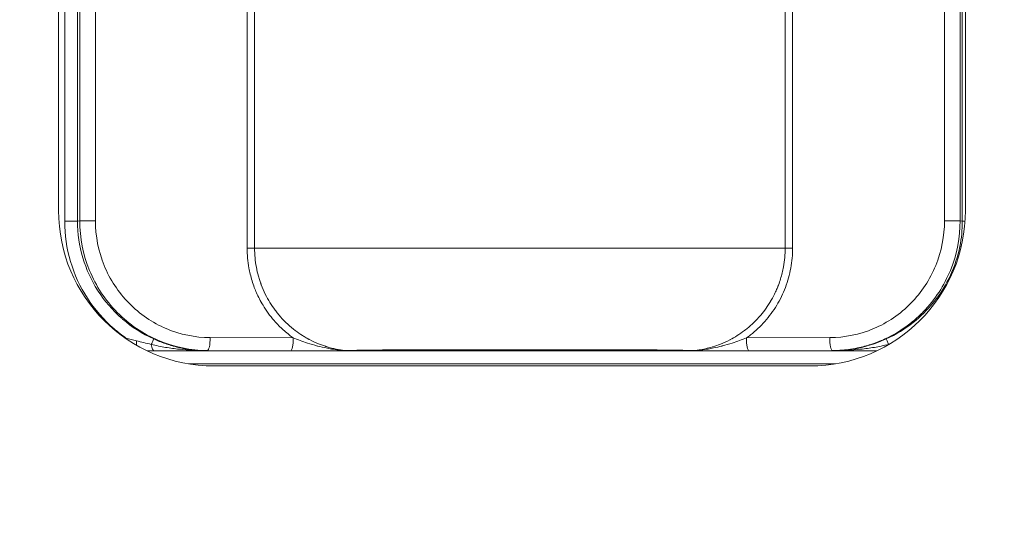
# Model space of a CAD drawing. Units: millimetres. Extents: x 0 to 825, y 0 to 451.
# Drawn here: x 675 to 713, y 219 to 238 of the extents above; entities that cross this region are included whole.
import ezdxf

# ---------------------------------------------------------------- set-up
doc = ezdxf.new("R2010")
doc.units = ezdxf.units.MM
doc.linetypes.add('Ciągła', pattern=[0])
doc.layers.add('Widoczne (ISO)', color=7, linetype='Ciągła', lineweight=50)
doc.layers.add('Widoczne wąskie (ISO)', color=7, linetype='Ciągła', lineweight=35)

msp = doc.modelspace()

# ---------------------------------------------------------------- linework, layer by layer
at = {"layer": 'Widoczne (ISO)', "lineweight": 0}
for p, q in [((676.934, 230.921), (676.934, 247.921)), ((711.934, 247.921), (711.934, 230.921)), ((705.934, 224.921), (682.934, 224.921))]:
    msp.add_line(p, q, dxfattribs=at)
for radius in [150, 150, 144.077, 142, 140]:
    msp.add_circle((675.434, 218.921), radius, dxfattribs=at)
for centre, radius, start, end in [((682.934, 230.921), 6, 180, 270), ((705.934, 230.921), 6, 270, 0), ((675.433, 218.92), 28.013, 14.2381, 14.2383)]:
    msp.add_arc(centre, radius, start, end, dxfattribs=at)
at = {"layer": 'Widoczne wąskie (ISO)', "lineweight": 0}
for p, q in [((684.212, 249.274), (684.212, 229.474)), ((684.499, 229.474), (684.499, 249.274)), ((704.977, 229.474), (704.977, 249.274)), ((705.264, 229.474), (705.264, 249.274)), ((677.17, 248.239), (677.17, 230.509)), ((677.668, 248.239), (677.668, 230.509)), ((677.754, 248.222), (677.754, 230.527)), ((678.357, 230.527), (678.357, 248.222)), ((711.125, 248.222), (711.125, 230.527)), ((711.727, 248.222), (711.727, 230.527)), ((711.813, 230.509), (711.813, 248.239)), ((677.754, 230.527), (677.668, 230.509)), ((711.727, 230.527), (711.813, 230.509)), ((684.264, 229.474), (684.212, 229.474)), ((705.212, 229.474), (705.264, 229.474)), ((679.536, 225.999), (679.502, 225.999)), ((685.994, 226.004), (682.784, 226.016)), ((706.697, 226.016), (703.48, 226.004)), ((680.361, 225.5), (708.507, 225.5)), ((682.64, 225.508), (682.68, 225.516)), ((682.68, 225.516), (685.89, 225.504)), ((703.585, 225.504), (706.801, 225.516)), ((706.801, 225.516), (706.842, 225.508)), ((681.959, 225), (706.909, 225))]:
    msp.add_line(p, q, dxfattribs=at)
for centre, major_axis, ratio, start_param, end_param in [((678.254, 230.527), (0.488, 0), 0.00001, 1.34676, 1.575005), ((706.833, 230.509), (0.974, 4.885), 0.999961, 4.712389, 4.909322), ((685.89, 226.004), (-0.002, -0.5), 0.208545, 0.017851, 1.571673), ((703.585, 226.004), (0.002, -0.5), 0.208539, 4.711511, 6.265333), ((688.034, 226.071), (0.001, -0.562), 0.820866, 6.150249, 6.274278), ((701.449, 225.884), (-0.274, -0.264), 0.971452, 0.799952, 0.951657)]:
    msp.add_ellipse(centre, major_axis=major_axis, ratio=ratio, start_param=start_param, end_param=end_param, dxfattribs=at)
for points, knots in [([(677.17, 230.509), (677.294, 230.509), (677.417, 230.509), (677.599, 230.509), (677.657, 230.509), (677.668, 230.509)], [0, 0, 0, 0, 0.5, 0.5, 1, 1, 1, 1]), ([(677.17, 230.509), (677.17, 229.985), (677.246, 229.461), (677.394, 228.959), (677.542, 228.456), (677.763, 227.975), (678.048, 227.534), (678.333, 227.094), (678.681, 226.695), (679.079, 226.352), (679.225, 226.227), (679.377, 226.109), (679.536, 225.999)], [0, 0, 0, 0, 0.2970084, 0.2970084, 0.2970084, 0.5940167, 0.5940167, 0.5940167, 0.8910251, 0.8910251, 0.8910251, 1, 1, 1, 1]), ([(677.668, 230.509), (677.668, 230.035), (677.736, 229.559), (677.872, 229.1), (678.002, 228.659), (678.194, 228.234), (678.442, 227.843), (678.45, 227.83), (678.459, 227.816), (678.467, 227.805), (678.706, 227.434), (679.005, 227.08), (679.364, 226.765), (679.377, 226.754), (679.391, 226.742), (679.404, 226.73), (679.753, 226.43), (680.158, 226.167), (680.608, 225.963)], [0, 0, 0, 0, 0.251079, 0.251079, 0.251079, 0.492187, 0.492187, 0.492187, 0.5, 0.5, 0.5, 0.75, 0.75, 0.75, 0.75931, 0.75931, 0.75931, 1, 1, 1, 1]), ([(677.754, 230.527), (677.765, 230.527), (677.823, 230.527), (678.006, 230.527), (678.129, 230.527), (678.252, 230.527)], [0, 0, 0, 0, 0.5, 0.5, 1, 1, 1, 1]), ([(677.754, 230.527), (677.754, 229.873), (677.883, 229.219), (678.129, 228.614), (678.376, 228.009), (678.741, 227.454), (679.197, 226.99), (679.653, 226.527), (680.199, 226.155), (680.795, 225.903), (681.39, 225.651), (682.035, 225.519), (682.68, 225.516)], [0, 0, 0, 0, 0.25, 0.25, 0.25, 0.5, 0.5, 0.5, 0.75, 0.75, 0.75, 1, 1, 1, 1]), ([(682.784, 226.016), (682.204, 226.018), (681.625, 226.137), (681.089, 226.364), (680.554, 226.591), (680.063, 226.926), (679.653, 227.344), (679.243, 227.761), (678.915, 228.261), (678.693, 228.805), (678.472, 229.349), (678.357, 229.938), (678.357, 230.527)], [0, 0, 0, 0, 0.25, 0.25, 0.25, 0.5, 0.5, 0.5, 0.75, 0.75, 0.75, 1, 1, 1, 1]), ([(711.125, 230.527), (711.125, 229.938), (711.01, 229.349), (710.788, 228.805), (710.566, 228.261), (710.238, 227.761), (709.828, 227.344), (709.419, 226.926), (708.928, 226.591), (708.392, 226.364), (707.857, 226.137), (707.277, 226.018), (706.697, 226.016)], [0, 0, 0, 0, 0.25, 0.25, 0.25, 0.5, 0.5, 0.5, 0.75, 0.75, 0.75, 1, 1, 1, 1]), ([(711.727, 230.527), (711.727, 229.9), (711.609, 229.244), (711.352, 228.614), (711.118, 228.04), (710.769, 227.489), (710.308, 227.014), (710.3, 227.006), (710.291, 226.997), (710.285, 226.99), (710.088, 226.79), (709.858, 226.591), (709.593, 226.405), (709.331, 226.222), (709.035, 226.051), (708.703, 225.91), (708.697, 225.907), (708.69, 225.904), (708.687, 225.903), (708.569, 225.853), (708.434, 225.801), (708.281, 225.752), (708.129, 225.703), (707.96, 225.657), (707.772, 225.618), (707.749, 225.613), (707.709, 225.605), (707.677, 225.599), (707.429, 225.553), (707.231, 225.535), (707.087, 225.526), (706.926, 225.516), (706.831, 225.516), (706.801, 225.516)], [0, 0, 0, 0, 0.259709, 0.259709, 0.259709, 0.496094, 0.496094, 0.496094, 0.5, 0.5, 0.5, 0.625, 0.625, 0.625, 0.748047, 0.748047, 0.748047, 0.75, 0.75, 0.75, 0.8125, 0.8125, 0.8125, 0.874023, 0.874023, 0.874023, 0.881326, 0.881326, 0.881326, 0.9375, 0.9375, 0.9375, 1, 1, 1, 1]), ([(711.727, 230.527), (711.715, 230.527), (711.64, 230.527), (711.526, 230.527), (711.413, 230.527), (711.263, 230.527), (711.125, 230.527)], [0, 0, 0, 0, 0.5, 0.5, 0.5, 1, 1, 1, 1]), ([(708.873, 225.963), (709.258, 226.137), (709.608, 226.355), (709.919, 226.6), (710.209, 226.83), (710.465, 227.085), (710.685, 227.353), (710.7, 227.371), (710.713, 227.387), (710.729, 227.407), (711.23, 228.036), (711.566, 228.775), (711.717, 229.535)], [0, 0, 0, 0, 0.25, 0.25, 0.25, 0.484375, 0.484375, 0.484375, 0.5, 0.5, 0.5, 1, 1, 1, 1]), ([(685.994, 226.004), (685.941, 226.042), (685.889, 226.081), (685.838, 226.12), (685.823, 226.132), (685.808, 226.144), (685.794, 226.156), (685.728, 226.208), (685.665, 226.262), (685.603, 226.318), (685.49, 226.42), (685.384, 226.528), (685.282, 226.643), (685.272, 226.654), (685.262, 226.666), (685.252, 226.677), (685.092, 226.861), (684.95, 227.057), (684.825, 227.264), (684.776, 227.345), (684.73, 227.428), (684.686, 227.514), (684.647, 227.59), (684.61, 227.666), (684.576, 227.744), (684.545, 227.814), (684.516, 227.885), (684.489, 227.956), (684.426, 228.123), (684.374, 228.293), (684.332, 228.466), (684.313, 228.545), (684.296, 228.624), (684.282, 228.703), (684.235, 228.957), (684.212, 229.214), (684.212, 229.474)], [0, 0, 0, 0, 0.048318, 0.048318, 0.048318, 0.0625, 0.0625, 0.0625, 0.125, 0.125, 0.125, 0.238777, 0.238777, 0.238777, 0.25, 0.25, 0.25, 0.429388, 0.429388, 0.429388, 0.5, 0.5, 0.5, 0.5625, 0.5625, 0.5625, 0.618908, 0.618908, 0.618908, 0.75, 0.75, 0.75, 0.809447, 0.809447, 0.809447, 1, 1, 1, 1]), ([(684.499, 229.474), (684.478, 229.474), (684.437, 229.474), (684.385, 229.474), (684.348, 229.474), (684.306, 229.474), (684.264, 229.474)], [0.0010258, 0.0010258, 0.0010258, 0.0010258, 0.5860789, 0.5860789, 0.5860789, 1, 1, 1, 1]), ([(704.977, 229.474), (704.965, 229.474), (704.952, 229.474), (704.938, 229.474), (704.883, 229.474), (704.821, 229.474), (704.754, 229.474), (704.621, 229.474), (704.47, 229.474), (704.317, 229.474), (704.163, 229.474), (704.005, 229.474), (703.848, 229.474), (703.692, 229.474), (703.539, 229.474), (703.389, 229.474), (703.089, 229.474), (702.802, 229.474), (702.52, 229.474), (702.239, 229.474), (701.964, 229.474), (701.695, 229.474), (701.426, 229.474), (701.162, 229.474), (700.9, 229.474), (700.638, 229.474), (700.376, 229.474), (700.121, 229.474), (699.867, 229.474), (699.63, 229.474), (699.406, 229.474), (699.182, 229.474), (698.97, 229.474), (698.766, 229.474), (698.359, 229.474), (697.986, 229.474), (697.632, 229.474), (697.279, 229.474), (696.946, 229.474), (696.629, 229.474), (696.311, 229.474), (695.998, 229.474), (695.683, 229.474), (695.368, 229.474), (695.052, 229.474), (694.737, 229.474), (694.421, 229.474), (694.106, 229.474), (693.791, 229.474), (693.476, 229.474), (693.164, 229.474), (692.847, 229.474), (692.53, 229.474), (692.198, 229.474), (691.846, 229.474), (691.493, 229.474), (691.12, 229.474), (690.712, 229.474), (690.305, 229.474), (689.861, 229.474), (689.355, 229.474), (689.101, 229.474), (688.844, 229.474), (688.586, 229.474), (688.327, 229.474), (688.065, 229.474), (687.797, 229.474), (687.529, 229.474), (687.253, 229.474), (686.972, 229.474), (686.692, 229.474), (686.403, 229.474), (686.101, 229.474), (685.949, 229.474), (685.793, 229.474), (685.636, 229.474), (685.479, 229.474), (685.32, 229.474), (685.164, 229.474), (685.086, 229.474), (685.009, 229.474), (684.934, 229.474), (684.859, 229.474), (684.787, 229.474), (684.72, 229.474), (684.637, 229.474), (684.563, 229.474), (684.499, 229.474)], [0, 0, 0, 0, 0.0019065, 0.0019065, 0.0019065, 0.0098127, 0.0098127, 0.0098127, 0.0256251, 0.0256251, 0.0256251, 0.0414376, 0.0414376, 0.0414376, 0.05725, 0.05725, 0.05725, 0.0888749, 0.0888749, 0.0888749, 0.1204998, 0.1204998, 0.1204998, 0.1521247, 0.1521247, 0.1521247, 0.1837496, 0.1837496, 0.1837496, 0.2153745, 0.2153745, 0.2153745, 0.2469994, 0.2469994, 0.2469994, 0.3102492, 0.3102492, 0.3102492, 0.373499, 0.373499, 0.373499, 0.4367488, 0.4367488, 0.4367488, 0.4999986, 0.4999986, 0.4999986, 0.5632484, 0.5632484, 0.5632484, 0.6264982, 0.6264982, 0.6264982, 0.6897479, 0.6897479, 0.6897479, 0.7529977, 0.7529977, 0.7529977, 0.8162475, 0.8162475, 0.8162475, 0.8478724, 0.8478724, 0.8478724, 0.8794973, 0.8794973, 0.8794973, 0.9111222, 0.9111222, 0.9111222, 0.9427471, 0.9427471, 0.9427471, 0.9585596, 0.9585596, 0.9585596, 0.974372, 0.974372, 0.974372, 0.9822782, 0.9822782, 0.9822782, 0.9901844, 0.9901844, 0.9901844, 1, 1, 1, 1]), ([(684.499, 229.474), (684.499, 229.223), (684.523, 228.976), (684.589, 228.619), (684.616, 228.502), (684.664, 228.331), (684.689, 228.246), (684.722, 228.149), (684.737, 228.108), (684.747, 228.08), (684.751, 228.069), (684.851, 227.803), (684.966, 227.575), (685.155, 227.267), (685.22, 227.17), (685.322, 227.033), (685.373, 226.967), (685.435, 226.893), (685.465, 226.857), (685.479, 226.841), (685.487, 226.831), (685.491, 226.828), (685.683, 226.61), (685.877, 226.435), (686.162, 226.218), (686.256, 226.153), (686.394, 226.066), (686.44, 226.039), (686.507, 226), (686.54, 225.981), (686.579, 225.96), (686.595, 225.951), (686.606, 225.946), (686.61, 225.944), (686.735, 225.878), (686.85, 225.825), (687.015, 225.758), (687.068, 225.738), (687.147, 225.71), (687.185, 225.696), (687.23, 225.682), (687.248, 225.676), (687.261, 225.672), (687.265, 225.67), (687.534, 225.586), (687.77, 225.541), (687.973, 225.514)], [0, 0, 0, 0, 0.125, 0.125, 0.1875, 0.1875, 0.21875, 0.234375, 0.242188, 0.242188, 0.25, 0.25, 0.375, 0.375, 0.4375, 0.4375, 0.46875, 0.484375, 0.492188, 0.496094, 0.496094, 0.5, 0.5, 0.625, 0.625, 0.6875, 0.6875, 0.71875, 0.71875, 0.734375, 0.742188, 0.746094, 0.746094, 0.75, 0.75, 0.8125, 0.8125, 0.84375, 0.84375, 0.859375, 0.867187, 0.871094, 0.871094, 0.875, 0.875, 1, 1, 1, 1]), ([(701.499, 225.514), (701.55, 225.521), (701.604, 225.528), (701.659, 225.538), (701.816, 225.564), (701.988, 225.602), (702.172, 225.659), (702.298, 225.697), (702.377, 225.726), (702.484, 225.768), (702.596, 225.813), (702.714, 225.866), (702.835, 225.928), (702.838, 225.93), (702.842, 225.932), (702.845, 225.933), (702.849, 225.935), (702.854, 225.938), (702.856, 225.939), (703.029, 226.03), (703.214, 226.143), (703.405, 226.288), (703.418, 226.297), (703.43, 226.307), (703.443, 226.317), (703.615, 226.451), (703.791, 226.61), (703.961, 226.8), (703.963, 226.803), (703.966, 226.806), (703.968, 226.808), (703.972, 226.813), (703.976, 226.817), (703.978, 226.82), (704.12, 226.981), (704.258, 227.163), (704.384, 227.369), (704.389, 227.377), (704.394, 227.385), (704.399, 227.393), (704.456, 227.488), (704.512, 227.588), (704.563, 227.693), (704.591, 227.75), (704.618, 227.809), (704.644, 227.869), (704.657, 227.899), (704.67, 227.929), (704.682, 227.959), (704.689, 227.975), (704.695, 227.99), (704.701, 228.006), (704.706, 228.018), (704.711, 228.033), (704.716, 228.045), (704.748, 228.13), (704.773, 228.203), (704.798, 228.284), (704.844, 228.435), (704.883, 228.59), (704.911, 228.748), (704.954, 228.983), (704.977, 229.226), (704.977, 229.474)], [0, 0, 0, 0, 0.03125, 0.03125, 0.03125, 0.120479, 0.120479, 0.120479, 0.181779, 0.181779, 0.181779, 0.246209, 0.246209, 0.246209, 0.248047, 0.248047, 0.248047, 0.25, 0.25, 0.25, 0.375, 0.375, 0.375, 0.383305, 0.383305, 0.383305, 0.496094, 0.496094, 0.496094, 0.497599, 0.497599, 0.497599, 0.5, 0.5, 0.5, 0.625, 0.625, 0.625, 0.629936, 0.629936, 0.629936, 0.6875, 0.6875, 0.6875, 0.71875, 0.71875, 0.71875, 0.734375, 0.734375, 0.734375, 0.742187, 0.742187, 0.742187, 0.748654, 0.748654, 0.748654, 0.793527, 0.793527, 0.793527, 0.876501, 0.876501, 0.876501, 1, 1, 1, 1]), ([(703.48, 226.004), (703.533, 226.042), (703.585, 226.08), (703.636, 226.119), (703.837, 226.276), (704.022, 226.45), (704.193, 226.642), (704.363, 226.834), (704.518, 227.043), (704.65, 227.263), (704.782, 227.482), (704.895, 227.713), (704.987, 227.956), (705.078, 228.198), (705.148, 228.449), (705.194, 228.703), (705.24, 228.956), (705.264, 229.213), (705.264, 229.474)], [0, 0, 0, 0, 0.048025, 0.048025, 0.048025, 0.23842, 0.23842, 0.23842, 0.428815, 0.428815, 0.428815, 0.61921, 0.61921, 0.61921, 0.809605, 0.809605, 0.809605, 1, 1, 1, 1]), ([(704.977, 229.474), (704.995, 229.474), (705.027, 229.474), (705.11, 229.474), (705.161, 229.474), (705.212, 229.474)], [0, 0, 0, 0, 0.5, 0.5, 1, 1, 1, 1]), ([(680.514, 225.755), (680.525, 225.779), (680.535, 225.801), (680.545, 225.822), (680.582, 225.906), (680.606, 225.957), (680.608, 225.963)], [0, 0, 0, 0, 0.196991, 0.196991, 0.196991, 1, 1, 1, 1]), ([(682.64, 225.508), (682.292, 225.509), (681.945, 225.527), (681.594, 225.566), (681.419, 225.585), (681.243, 225.609), (681.064, 225.64), (680.885, 225.67), (680.705, 225.706), (680.514, 225.755)], [0, 0, 0, 0, 0.5, 0.5, 0.5, 0.75, 0.75, 0.75, 1, 1, 1, 1]), ([(680.514, 225.755), (680.526, 225.68), (680.542, 225.616), (680.562, 225.572), (680.581, 225.528), (680.604, 225.504), (680.626, 225.502)], [0.0000575, 0.0000575, 0.0000575, 0.0000575, 0.5, 0.5, 0.5, 1, 1, 1, 1]), ([(680.608, 225.963), (680.675, 225.933), (680.746, 225.903), (680.821, 225.872), (680.896, 225.842), (680.976, 225.812), (681.06, 225.783), (681.075, 225.778), (681.091, 225.772), (681.107, 225.767), (681.176, 225.744), (681.249, 225.721), (681.325, 225.699), (681.371, 225.686), (681.419, 225.673), (681.467, 225.66), (681.492, 225.654), (681.516, 225.648), (681.541, 225.642), (681.554, 225.639), (681.566, 225.636), (681.579, 225.633), (681.585, 225.632), (681.591, 225.63), (681.598, 225.629), (681.603, 225.628), (681.61, 225.626), (681.615, 225.625), (681.646, 225.618), (681.67, 225.613), (681.698, 225.607), (681.748, 225.597), (681.801, 225.587), (681.855, 225.577), (681.898, 225.57), (681.942, 225.563), (681.987, 225.557), (682.01, 225.553), (682.033, 225.55), (682.056, 225.547), (682.068, 225.546), (682.08, 225.544), (682.092, 225.543), (682.097, 225.542), (682.103, 225.541), (682.109, 225.541), (682.112, 225.54), (682.115, 225.54), (682.118, 225.54), (682.121, 225.539), (682.126, 225.539), (682.127, 225.539), (682.184, 225.532), (682.255, 225.525), (682.34, 225.519), (682.362, 225.518), (682.384, 225.516), (682.407, 225.515), (682.476, 225.511), (682.554, 225.509), (682.64, 225.508)], [0, 0, 0, 0, 0.125, 0.125, 0.125, 0.25, 0.25, 0.25, 0.27315, 0.27315, 0.27315, 0.375, 0.375, 0.375, 0.4375, 0.4375, 0.4375, 0.46875, 0.46875, 0.46875, 0.484375, 0.484375, 0.484375, 0.492188, 0.492188, 0.492188, 0.499095, 0.499095, 0.499095, 0.544689, 0.544689, 0.544689, 0.625, 0.625, 0.625, 0.6875, 0.6875, 0.6875, 0.71875, 0.71875, 0.71875, 0.734375, 0.734375, 0.734375, 0.742188, 0.742188, 0.742188, 0.746094, 0.746094, 0.746094, 0.75, 0.75, 0.75, 0.875, 0.875, 0.875, 0.90625, 0.90625, 0.90625, 1, 1, 1, 1]), ([(682.68, 225.516), (682.707, 225.518), (682.734, 225.573), (682.753, 225.666), (682.772, 225.758), (682.784, 225.887), (682.784, 226.016)], [0, 0, 0, 0, 0.5, 0.5, 0.5, 1, 1, 1, 1]), ([(687.973, 225.514), (687.964, 225.514), (687.948, 225.516), (687.93, 225.517), (687.912, 225.519), (687.892, 225.521), (687.872, 225.523), (687.831, 225.527), (687.787, 225.532), (687.743, 225.537), (687.654, 225.548), (687.564, 225.561), (687.474, 225.576), (687.404, 225.588), (687.333, 225.601), (687.263, 225.615), (687.155, 225.637), (687.048, 225.662), (686.943, 225.688), (686.939, 225.689), (686.935, 225.69), (686.931, 225.691), (686.795, 225.726), (686.664, 225.765), (686.537, 225.806), (686.345, 225.867), (686.163, 225.935), (685.994, 226.004)], [0, 0, 0, 0, 0.03125, 0.03125, 0.03125, 0.0625, 0.0625, 0.0625, 0.125, 0.125, 0.125, 0.2499999, 0.2499999, 0.2499999, 0.3482392, 0.3482392, 0.3482392, 0.4999999, 0.4999999, 0.4999999, 0.5060223, 0.5060223, 0.5060223, 0.7035454, 0.7035454, 0.7035454, 0.9999998, 0.9999998, 0.9999998, 0.9999998]), ([(703.48, 226.004), (703.311, 225.935), (703.128, 225.867), (702.937, 225.805), (702.81, 225.765), (702.68, 225.726), (702.544, 225.692), (702.54, 225.691), (702.536, 225.689), (702.532, 225.688), (702.426, 225.661), (702.319, 225.637), (702.21, 225.615), (702.14, 225.601), (702.07, 225.588), (701.999, 225.576), (701.909, 225.561), (701.818, 225.548), (701.729, 225.537), (701.685, 225.532), (701.641, 225.527), (701.601, 225.523), (701.56, 225.519), (701.518, 225.515), (701.499, 225.514)], [0, 0, 0, 0, 0.297799, 0.297799, 0.297799, 0.494028, 0.494028, 0.494028, 0.5, 0.5, 0.5, 0.652207, 0.652207, 0.652207, 0.75, 0.75, 0.75, 0.875, 0.875, 0.875, 0.9375, 0.9375, 0.9375, 1, 1, 1, 1]), ([(706.697, 226.016), (706.698, 225.887), (706.709, 225.758), (706.728, 225.666), (706.748, 225.573), (706.774, 225.518), (706.801, 225.516)], [0, 0, 0, 0, 0.5, 0.5, 0.5, 1, 1, 1, 1]), ([(706.842, 225.508), (706.942, 225.509), (707.042, 225.513), (707.137, 225.519), (707.184, 225.522), (707.223, 225.525), (707.259, 225.529), (707.276, 225.53), (707.293, 225.532), (707.309, 225.534), (707.317, 225.535), (707.325, 225.535), (707.332, 225.536), (707.336, 225.537), (707.34, 225.537), (707.343, 225.537), (707.347, 225.538), (707.348, 225.538), (707.354, 225.539), (707.45, 225.55), (707.541, 225.563), (707.626, 225.577), (707.669, 225.585), (707.71, 225.592), (707.75, 225.6), (707.77, 225.604), (707.789, 225.608), (707.808, 225.612), (707.818, 225.614), (707.827, 225.616), (707.837, 225.618), (707.842, 225.619), (707.846, 225.621), (707.851, 225.622), (707.856, 225.623), (707.859, 225.623), (707.865, 225.625), (707.865, 225.625), (707.866, 225.625), (707.867, 225.625), (707.903, 225.633), (707.939, 225.642), (707.974, 225.65), (708.093, 225.68), (708.205, 225.712), (708.311, 225.746), (708.332, 225.753), (708.354, 225.76), (708.375, 225.767), (708.562, 225.83), (708.727, 225.897), (708.873, 225.963)], [0, 0, 0, 0, 0.125, 0.125, 0.125, 0.1875, 0.1875, 0.1875, 0.21875, 0.21875, 0.21875, 0.234375, 0.234375, 0.234375, 0.242187, 0.242187, 0.242187, 0.25, 0.25, 0.25, 0.375, 0.375, 0.375, 0.4375, 0.4375, 0.4375, 0.46875, 0.46875, 0.46875, 0.484375, 0.484375, 0.484375, 0.492187, 0.492187, 0.492187, 0.5, 0.5, 0.5, 0.500708, 0.500708, 0.500708, 0.545296, 0.545296, 0.545296, 0.695848, 0.695848, 0.695848, 0.726565, 0.726565, 0.726565, 1, 1, 1, 1]), ([(708.967, 225.755), (708.776, 225.706), (708.596, 225.67), (708.418, 225.64), (708.239, 225.609), (708.063, 225.585), (707.888, 225.566), (707.537, 225.527), (707.189, 225.509), (706.842, 225.508)], [0, 0, 0, 0, 0.25, 0.25, 0.25, 0.5, 0.5, 0.5, 0.9999999, 0.9999999, 0.9999999, 0.9999999]), ([(708.967, 225.755), (708.956, 225.779), (708.946, 225.801), (708.937, 225.822), (708.926, 225.847), (708.915, 225.87), (708.907, 225.889), (708.887, 225.933), (708.875, 225.959), (708.873, 225.963)], [0, 0, 0, 0, 0.196921, 0.196921, 0.196921, 0.440126, 0.440126, 0.440126, 1, 1, 1, 1]), ([(680.626, 225.502), (680.791, 225.503), (680.957, 225.504), (681.125, 225.504), (681.292, 225.505), (681.46, 225.505), (681.628, 225.506), (681.965, 225.507), (682.302, 225.507), (682.64, 225.508)], [0, 0, 0, 0, 0.25, 0.25, 0.25, 0.5, 0.5, 0.5, 1, 1, 1, 1]), ([(685.89, 225.504), (686.071, 225.504), (686.256, 225.503), (686.439, 225.503), (686.622, 225.503), (686.804, 225.503), (686.986, 225.504), (687.168, 225.504), (687.35, 225.505), (687.529, 225.505), (687.618, 225.506), (687.707, 225.506), (687.795, 225.507), (687.838, 225.507), (687.882, 225.507), (687.923, 225.508), (687.944, 225.508), (687.964, 225.508), (687.983, 225.508), (688.001, 225.508), (688.019, 225.509), (688.03, 225.509)], [0, 0, 0, 0, 0.25, 0.25, 0.25, 0.5, 0.5, 0.5, 0.75, 0.75, 0.75, 0.875, 0.875, 0.875, 0.9375, 0.9375, 0.9375, 0.96875, 0.96875, 0.96875, 1, 1, 1, 1]), ([(701.499, 225.514), (701.454, 225.515), (701.402, 225.517), (701.347, 225.518), (701.288, 225.52), (701.226, 225.521), (701.16, 225.523), (701.076, 225.524), (700.987, 225.526), (700.891, 225.527), (700.844, 225.528), (700.795, 225.529), (700.746, 225.529), (700.602, 225.532), (700.451, 225.533), (700.295, 225.535), (700.232, 225.536), (700.168, 225.536), (700.104, 225.537), (700.011, 225.538), (699.917, 225.538), (699.823, 225.539), (699.663, 225.54), (699.5, 225.541), (699.336, 225.542), (699.303, 225.542), (699.27, 225.543), (699.238, 225.543), (699.11, 225.543), (698.981, 225.544), (698.852, 225.544), (698.694, 225.545), (698.536, 225.546), (698.377, 225.546), (698.367, 225.546), (698.357, 225.546), (698.347, 225.546), (698.049, 225.547), (697.748, 225.547), (697.447, 225.548), (697.145, 225.548), (696.843, 225.548), (696.541, 225.549), (696.24, 225.549), (695.939, 225.549), (695.637, 225.549), (695.337, 225.549), (695.037, 225.549), (694.738, 225.549), (694.736, 225.549), (694.735, 225.549), (694.734, 225.549), (694.435, 225.549), (694.137, 225.549), (693.838, 225.549), (693.538, 225.549), (693.239, 225.549), (692.939, 225.549), (692.935, 225.549), (692.931, 225.549), (692.927, 225.549), (692.629, 225.548), (692.329, 225.548), (692.03, 225.548), (691.725, 225.547), (691.422, 225.547), (691.119, 225.546), (691.112, 225.546), (691.105, 225.546), (691.098, 225.546), (690.805, 225.545), (690.514, 225.544), (690.226, 225.543), (690.196, 225.543), (690.167, 225.542), (690.137, 225.542), (689.974, 225.541), (689.813, 225.54), (689.655, 225.539), (689.556, 225.538), (689.458, 225.538), (689.362, 225.537), (689.303, 225.536), (689.244, 225.536), (689.186, 225.535), (689.03, 225.533), (688.879, 225.532), (688.735, 225.53), (688.683, 225.529), (688.631, 225.528), (688.58, 225.527), (688.489, 225.526), (688.401, 225.524), (688.32, 225.523), (688.294, 225.522), (688.268, 225.522), (688.244, 225.521), (688.205, 225.52), (688.167, 225.519), (688.131, 225.519), (688.074, 225.517), (688.021, 225.516), (687.973, 225.514)], [0, 0, 0, 0, 0.0184, 0.0184, 0.0184, 0.037784, 0.037784, 0.037784, 0.0625, 0.0625, 0.0625, 0.07473, 0.07473, 0.07473, 0.110553, 0.110553, 0.110553, 0.125, 0.125, 0.125, 0.145684, 0.145684, 0.145684, 0.180554, 0.180554, 0.180554, 0.1875, 0.1875, 0.1875, 0.214719, 0.214719, 0.214719, 0.247926, 0.247926, 0.247926, 0.25, 0.25, 0.25, 0.312462, 0.312462, 0.312462, 0.375, 0.375, 0.375, 0.437566, 0.437566, 0.437566, 0.499748, 0.499748, 0.499748, 0.5, 0.5, 0.5, 0.561942, 0.561942, 0.561942, 0.624199, 0.624199, 0.624199, 0.625, 0.625, 0.625, 0.687011, 0.687011, 0.687011, 0.75, 0.75, 0.75, 0.751427, 0.751427, 0.751427, 0.8125, 0.8125, 0.8125, 0.818806, 0.818806, 0.818806, 0.853322, 0.853322, 0.853322, 0.875, 0.875, 0.875, 0.888344, 0.888344, 0.888344, 0.924358, 0.924358, 0.924358, 0.9375, 0.9375, 0.9375, 0.961239, 0.961239, 0.961239, 0.96875, 0.96875, 0.96875, 0.9807, 0.9807, 0.9807, 1, 1, 1, 1]), ([(688.03, 225.509), (688.106, 225.511), (688.196, 225.513), (688.296, 225.515), (688.397, 225.517), (688.508, 225.519), (688.627, 225.521), (688.864, 225.524), (689.122, 225.527), (689.396, 225.529), (689.669, 225.531), (689.957, 225.533), (690.247, 225.534), (690.537, 225.536), (690.832, 225.536), (691.13, 225.537), (691.726, 225.538), (692.329, 225.539), (692.93, 225.539), (693.531, 225.54), (694.132, 225.54), (694.734, 225.54), (695.336, 225.54), (695.937, 225.54), (696.539, 225.539), (697.14, 225.539), (697.743, 225.538), (698.336, 225.537), (698.633, 225.536), (698.927, 225.536), (699.217, 225.534), (699.507, 225.533), (699.794, 225.531), (700.07, 225.529), (700.345, 225.527), (700.607, 225.524), (700.845, 225.521), (701.082, 225.517), (701.289, 225.514), (701.442, 225.509)], [0, 0, 0, 0, 0.03125, 0.03125, 0.03125, 0.0625, 0.0625, 0.0625, 0.125, 0.125, 0.125, 0.1875, 0.1875, 0.1875, 0.25, 0.25, 0.25, 0.375, 0.375, 0.375, 0.5, 0.5, 0.5, 0.625, 0.625, 0.625, 0.75, 0.75, 0.75, 0.8125, 0.8125, 0.8125, 0.875, 0.875, 0.875, 0.9375, 0.9375, 0.9375, 1, 1, 1, 1]), ([(701.442, 225.509), (701.466, 225.508), (701.508, 225.508), (701.549, 225.507), (701.591, 225.507), (701.634, 225.507), (701.678, 225.507), (701.765, 225.506), (701.855, 225.506), (701.944, 225.505), (702.124, 225.505), (702.306, 225.504), (702.489, 225.504), (702.672, 225.503), (702.856, 225.503), (703.039, 225.503), (703.221, 225.503), (703.403, 225.504), (703.585, 225.504)], [0, 0, 0, 0, 0.0625, 0.0625, 0.0625, 0.125, 0.125, 0.125, 0.25, 0.25, 0.25, 0.5, 0.5, 0.5, 0.75, 0.75, 0.75, 1, 1, 1, 1]), ([(706.842, 225.508), (707.179, 225.507), (707.517, 225.507), (707.853, 225.506), (708.022, 225.505), (708.19, 225.505), (708.357, 225.504), (708.409, 225.504), (708.462, 225.504), (708.515, 225.504)], [0.0000001, 0.0000001, 0.0000001, 0.0000001, 0.5, 0.5, 0.5, 0.75, 0.75, 0.75, 0.8287184, 0.8287184, 0.8287184, 0.8287184])]:
    msp.add_open_spline(points, degree=3, knots=knots, dxfattribs=at)
for points in [[(711.92, 230.509), (711.86, 230.509), (711.822, 230.509), (711.813, 230.509)], [(711.769, 229.524), (711.741, 229.53), (711.723, 229.534), (711.717, 229.535)], [(679.939, 225.891), (679.802, 225.926), (679.668, 225.962), (679.536, 225.999)], [(679.536, 225.999), (679.536, 225.991), (679.536, 225.983), (679.536, 225.976)], [(680.514, 225.755), (680.318, 225.797), (680.126, 225.843), (679.939, 225.891)], [(679.95, 225.715), (679.945, 225.768), (679.941, 225.828), (679.939, 225.891)], [(708.967, 225.755), (708.966, 225.751), (708.966, 225.747), (708.965, 225.742)], [(708.998, 225.762), (708.988, 225.76), (708.977, 225.757), (708.967, 225.755)], [(680.359, 225.501), (680.448, 225.502), (680.537, 225.502), (680.626, 225.502)]]:
    msp.add_open_spline(points, degree=3, dxfattribs=at)

doc.saveas('drawing.dxf')
